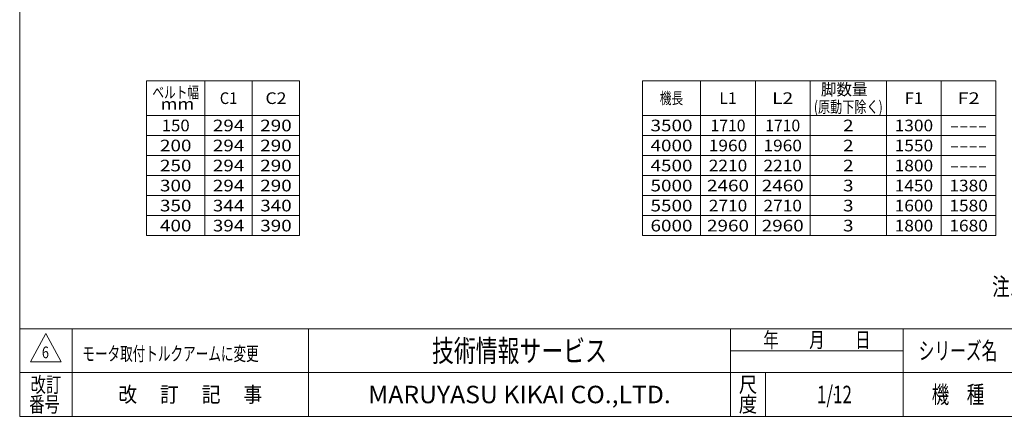
# Model space of a CAD drawing. Units: millimetres. Extents: x -2364 to 2364, y -1622 to 1622.
# Drawn here: x -2364 to 337, y -1594 to -505 of the extents above; entities that cross this region are included whole.
import ezdxf
from ezdxf.enums import TextEntityAlignment as Align

# ---------------------------------------------------------------- set-up
doc = ezdxf.new("R2010")
doc.units = ezdxf.units.MM
doc.header["$LTSCALE"] = 3
doc.header["$PDSIZE"] = 1
doc.layers.add('ZUWAKU', color=7, linetype='Continuous')
doc.styles.add('dcStyle0', font='txt.shx', dxfattribs={"width": 1.2, "bigfont": 'bigfont'})
doc.styles.add('dcStyle1', font='ＭＳ Ｐゴシック', dxfattribs={"width": 0.9})

# ---------------------------------------------------------------- blocks, each defined once
blk = doc.blocks.new('DC_GROUP_W_TBCHS_S_020_6_1')
at = {"color": 2, "style": 'dcStyle1'}
for s, width, p, p2 in [('  脚数量', 0.876524, (-185.3, -712.6), (-38.1, -712.6)), ('(原動下除く)', 0.780423, (-185.3, -760.6), (3.5, -760.6))]:
    blk.add_text(s, height=32, dxfattribs=dict(at, width=width)).set_placement(p, p2, align=Align.FIT)
blk = doc.blocks.new('DC_GROUP_W_TBCHS_S_020_6_2')
at = {"color": 2, "style": 'dcStyle1'}
for s, width, p, p2 in [('ベルト幅', 0.76555, (-2000, -720.6), (-1872, -720.6)), ('  mm', 1.191264, (-2000, -752.6), (-1884.8, -752.6))]:
    blk.add_text(s, height=32, dxfattribs=dict(at, width=width)).set_placement(p, p2, align=Align.FIT)
blk = doc.blocks.new('DC_GROUP_W_TBCHS_S_020_6_12')
at = {"color": 2, "style": 'dcStyle1'}
for s, width, p, p2 in [('注1 蛇行レスタイプ(VG)の場合、基本外観は変わりませんがテールローラ、ドライブプーリ、', 0.763442, (303.5, -1262.2), (2319.5, -1262.2)), ('    トラフにベルト裏サン用のV溝が付きます', 0.774374, (303.5, -1318.2), (1287.5, -1318.2))]:
    blk.add_text(s, height=48, dxfattribs=dict(at, width=width)).set_placement(p, p2, align=Align.FIT)
blk = doc.blocks.new('DC_GROUP_W_TBCHS_S_020_6_3')
at = {"layer": 'ZUWAKU', "color": 7, "linetype": 'Continuous', "lineweight": 13}
for p, q in [((-2364, 1621.5), (-2364, -1594.5)), ((-2364, -1594.5), (2364, -1594.5))]:
    blk.add_line(p, q, dxfattribs=at)
at = {"layer": 'ZUWAKU', "color": 4, "linetype": 'Continuous', "lineweight": 13}
for p, q in [((2364, -1354.5), (-2364, -1354.5)), ((-2220, -1354.5), (-2220, -1594.5)), ((-1572, -1354.5), (-1572, -1594.5)), ((-414, -1594.5), (-414, -1354.5)), ((60, -1594.5), (60, -1354.5)), ((-414, -1414.5), (60, -1414.5)), ((-2364, -1474.5), (2364, -1474.5)), ((-318, -1474.5), (-318, -1594.5))]:
    blk.add_line(p, q, dxfattribs=at)
at = {"layer": 'ZUWAKU', "color": 3, "linetype": 'Continuous', "lineweight": 13}
for p, q in [((-2292, -1366.5), (-2334, -1444.5)), ((-2250, -1444.5), (-2292, -1366.5)), ((-2334, -1444.5), (-2250, -1444.5))]:
    blk.add_line(p, q, dxfattribs=at)
at = {"layer": 'ZUWAKU', "color": 7, "style": 'dcStyle0'}
for s, height, width, p, p2 in [('技術情報サービス', 60, 1.191489, (-1233, -1444.5), (-753, -1444.5)), ('MARUYASU KIKAI CO.,LTD.', 48, 0.899028, (-1408.1, -1558.5), (-577.9, -1558.5))]:
    blk.add_text(s, height=height, dxfattribs=dict(at, width=width)).set_placement(p, p2, align=Align.FIT)
at = {"layer": 'ZUWAKU', "color": 2, "style": 'dcStyle0'}
for s, height, width, p, p2 in [('年\u3000\u3000月\u3000\u3000日', 42, 1.195122, (-324, -1405.5), (-30, -1405.5)), ('シリーズ名', 48, 1.086207, (102, -1438.5), (318, -1438.5)), ('改訂', 42, 1.272727, (-2334, -1528.5), (-2250, -1528.5)), ('尺', 42, 1.68, (-391.2, -1528.5), (-340.8, -1528.5)), ('改\u3000 訂\u3000 記\u3000 事', 42, 1.06129, (-2093.4, -1555.5), (-1698.6, -1555.5)), ('機\u3000種', 48, 1.235294, (138, -1558.5), (282, -1558.5)), ('番号', 42, 1.272727, (-2337.9, -1582.5), (-2253.9, -1582.5)), ('度', 42, 1.68, (-391.2, -1582.5), (-340.8, -1582.5))]:
    blk.add_text(s, height=height, dxfattribs=dict(at, width=width)).set_placement(p, p2, align=Align.FIT)
blk = doc.blocks.new('DC_GROUP_W_TBCHS_S_020_6_4')
at = {"layer": 'ZUWAKU', "color": 2, "linetype": 'Continuous'}
for p in [(696, -1414.5), (1770, -1414.5), (-129, -1534.5), (696, -1534.5), (2328, -1534.5)]:
    blk.add_point(p, dxfattribs=at)

msp = doc.modelspace()

# ---------------------------------------------------------------- linework, layer by layer
at = {"color": 3, "linetype": 'Continuous', "lineweight": 13}
for p, q in [((-1596, -673.1192334), (-2016, -673.1192334)), ((-2016, -673.1192334), (-2016, -1098.1192334)), ((-1856, -673.1192334), (-1856, -1098.1192334)), ((-1726, -673.1192334), (-1726, -1098.1192334)), ((-1596, -1098.1192334), (-1596, -673.1192334)), ((-655.95, -673.1192334), (-655.95, -1098.1192334)), ((314.05, -673.1192334), (-655.95, -673.1192334)), ((-495.95, -673.1192334), (-495.95, -1098.1192334)), ((-345.95, -673.1192334), (-345.95, -1098.1192334)), ((-195.95, -673.1192334), (-195.95, -1098.1192334)), ((14.05, -673.1192334), (14.05, -1098.1192334)), ((164.05, -673.1192334), (164.05, -1098.1192334)), ((314.05, -1098.1192334), (314.05, -673.1192334)), ((-2016, -768.1192334), (-1596, -768.1192334)), ((-655.95, -768.1192334), (314.05, -768.1192334)), ((-2016, -823.1192334), (-1596, -823.1192334)), ((-655.95, -823.1192334), (314.05, -823.1192334)), ((-2016, -878.1192334), (-1596, -878.1192334)), ((-655.95, -878.1192334), (314.05, -878.1192334)), ((-2016, -933.1192334), (-1596, -933.1192334)), ((-655.95, -933.1192334), (314.05, -933.1192334)), ((-2016, -988.1192334), (-1596, -988.1192334)), ((-655.95, -988.1192334), (314.05, -988.1192334)), ((-2016, -1043.1192334), (-1596, -1043.1192334)), ((-655.95, -1043.1192334), (314.05, -1043.1192334)), ((-2016, -1098.1192334), (-1596, -1098.1192334)), ((-655.95, -1098.1192334), (314.05, -1098.1192334))]:
    msp.add_line(p, q, dxfattribs=at)

# ---------------------------------------------------------------- block references
at = {"linetype": 'Continuous'}
for name in ['DC_GROUP_W_TBCHS_S_020_6_2', 'DC_GROUP_W_TBCHS_S_020_6_1', 'DC_GROUP_W_TBCHS_S_020_6_12']:
    msp.add_blockref(name, (0, 0), dxfattribs=at)
at = {"layer": 'ZUWAKU', "linetype": 'Continuous'}
for name in ['DC_GROUP_W_TBCHS_S_020_6_3', 'DC_GROUP_W_TBCHS_S_020_6_4']:
    msp.add_blockref(name, (0, 0), dxfattribs=at)

# ---------------------------------------------------------------- texts
at = {"color": 2}
for s, height, style, width, p, p2 in [('機長', 32, 'dcStyle1', 0.687758, (-607.95, -736.6192334), (-543.95, -736.6192334)), ('C1', 32, 'dcStyle1', 0.886001, (-1815, -736.6192334), (-1767, -736.6192334)), ('C2', 32, 'dcStyle1', 1.063201, (-1689.8, -736.6192334), (-1632.2, -736.6192334)), ('L1', 32, 'dcStyle1', 0.99272, (-444.95, -736.6192334), (-396.95, -736.6192334)), ('L2', 32, 'dcStyle1', 1.191264, (-299.75, -736.6192334), (-242.15, -736.6192334)), ('F1', 32, 'dcStyle1', 1.04712, (63.45, -736.6192334), (114.65, -736.6192334)), ('F2', 32, 'dcStyle1', 1.243455, (208.65, -736.6192334), (269.45, -736.6192334)), ('150', 32, 'dcStyle1', 1.100413, (-1974.4, -811.6192334), (-1897.6, -811.6192334)), ('294', 32, 'dcStyle1', 1.237964, (-1834.2, -811.6192334), (-1747.8, -811.6192334)), ('290', 32, 'dcStyle1', 1.237964, (-1704.2, -811.6192334), (-1617.8, -811.6192334)), ('3500', 32, 'dcStyle1', 1.237964, (-633.55, -811.6192334), (-518.35, -811.6192334)), ('1710', 32, 'dcStyle1', 1.031637, (-468.95, -811.6192334), (-372.95, -811.6192334)), ('1710', 32, 'dcStyle1', 1.031637, (-318.95, -811.6192334), (-222.95, -811.6192334)), ('2', 32, 'dcStyle1', 1.237964, (-105.35, -811.6192334), (-76.55, -811.6192334)), ('1300', 32, 'dcStyle1', 1.134801, (36.25, -811.6192334), (141.85, -811.6192334)), ('----', 32, 'dcStyle1', 1.100413, (187.85, -811.6192334), (290.25, -811.6192334)), ('200', 32, 'dcStyle1', 1.237964, (-1979.2, -866.6192334), (-1892.8, -866.6192334)), ('294', 32, 'dcStyle1', 1.237964, (-1834.2, -866.6192334), (-1747.8, -866.6192334)), ('290', 32, 'dcStyle1', 1.237964, (-1704.2, -866.6192334), (-1617.8, -866.6192334)), ('4000', 32, 'dcStyle1', 1.237964, (-633.55, -866.6192334), (-518.35, -866.6192334)), ('1960', 32, 'dcStyle1', 1.134801, (-473.75, -866.6192334), (-368.15, -866.6192334)), ('1960', 32, 'dcStyle1', 1.134801, (-323.75, -866.6192334), (-218.15, -866.6192334)), ('2', 32, 'dcStyle1', 1.237964, (-105.35, -866.6192334), (-76.55, -866.6192334)), ('1550', 32, 'dcStyle1', 1.134801, (36.25, -866.6192334), (141.85, -866.6192334)), ('----', 32, 'dcStyle1', 1.100413, (187.85, -866.6192334), (290.25, -866.6192334)), ('250', 32, 'dcStyle1', 1.237964, (-1979.2, -921.6192334), (-1892.8, -921.6192334)), ('294', 32, 'dcStyle1', 1.237964, (-1834.2, -921.6192334), (-1747.8, -921.6192334)), ('290', 32, 'dcStyle1', 1.237964, (-1704.2, -921.6192334), (-1617.8, -921.6192334)), ('4500', 32, 'dcStyle1', 1.237964, (-633.55, -921.6192334), (-518.35, -921.6192334)), ('2210', 32, 'dcStyle1', 1.134801, (-473.75, -921.6192334), (-368.15, -921.6192334)), ('2210', 32, 'dcStyle1', 1.134801, (-323.75, -921.6192334), (-218.15, -921.6192334)), ('2', 32, 'dcStyle1', 1.237964, (-105.35, -921.6192334), (-76.55, -921.6192334)), ('1800', 32, 'dcStyle1', 1.134801, (36.25, -921.6192334), (141.85, -921.6192334)), ('----', 32, 'dcStyle1', 1.100413, (187.85, -921.6192334), (290.25, -921.6192334)), ('300', 32, 'dcStyle1', 1.237964, (-1979.2, -976.6192334), (-1892.8, -976.6192334)), ('294', 32, 'dcStyle1', 1.237964, (-1834.2, -976.6192334), (-1747.8, -976.6192334)), ('290', 32, 'dcStyle1', 1.237964, (-1704.2, -976.6192334), (-1617.8, -976.6192334)), ('5000', 32, 'dcStyle1', 1.237964, (-633.55, -976.6192334), (-518.35, -976.6192334)), ('2460', 32, 'dcStyle1', 1.237964, (-478.55, -976.6192334), (-363.35, -976.6192334)), ('2460', 32, 'dcStyle1', 1.237964, (-328.55, -976.6192334), (-213.35, -976.6192334)), ('3', 32, 'dcStyle1', 1.237964, (-105.35, -976.6192334), (-76.55, -976.6192334)), ('1450', 32, 'dcStyle1', 1.134801, (36.25, -976.6192334), (141.85, -976.6192334)), ('1380', 32, 'dcStyle1', 1.134801, (186.25, -976.6192334), (291.85, -976.6192334)), ('350', 32, 'dcStyle1', 1.237964, (-1979.2, -1031.6192334), (-1892.8, -1031.6192334)), ('344', 32, 'dcStyle1', 1.237964, (-1834.2, -1031.6192334), (-1747.8, -1031.6192334)), ('340', 32, 'dcStyle1', 1.237964, (-1704.2, -1031.6192334), (-1617.8, -1031.6192334)), ('5500', 32, 'dcStyle1', 1.237964, (-633.55, -1031.6192334), (-518.35, -1031.6192334)), ('2710', 32, 'dcStyle1', 1.134801, (-473.75, -1031.6192334), (-368.15, -1031.6192334)), ('2710', 32, 'dcStyle1', 1.134801, (-323.75, -1031.6192334), (-218.15, -1031.6192334)), ('3', 32, 'dcStyle1', 1.237964, (-105.35, -1031.6192334), (-76.55, -1031.6192334)), ('1600', 32, 'dcStyle1', 1.134801, (36.25, -1031.6192334), (141.85, -1031.6192334)), ('1580', 32, 'dcStyle1', 1.134801, (186.25, -1031.6192334), (291.85, -1031.6192334)), ('400', 32, 'dcStyle1', 1.237964, (-1979.2, -1086.6192334), (-1892.8, -1086.6192334)), ('394', 32, 'dcStyle1', 1.237964, (-1834.2, -1086.6192334), (-1747.8, -1086.6192334)), ('390', 32, 'dcStyle1', 1.237964, (-1704.2, -1086.6192334), (-1617.8, -1086.6192334)), ('6000', 32, 'dcStyle1', 1.237964, (-633.55, -1086.6192334), (-518.35, -1086.6192334)), ('2960', 32, 'dcStyle1', 1.237964, (-478.55, -1086.6192334), (-363.35, -1086.6192334)), ('2960', 32, 'dcStyle1', 1.237964, (-328.55, -1086.6192334), (-213.35, -1086.6192334)), ('3', 32, 'dcStyle1', 1.237964, (-105.35, -1086.6192334), (-76.55, -1086.6192334)), ('1800', 32, 'dcStyle1', 1.134801, (36.25, -1086.6192334), (141.85, -1086.6192334)), ('1680', 32, 'dcStyle1', 1.134801, (186.25, -1086.6192334), (291.85, -1086.6192334)), ('6', 32, 'dcStyle0', 0.741176, (-2303.0471036, -1434.82633819), (-2283.8471036, -1434.82633819)), ('モータ取付トルクアームに変更', 38.4, 'dcStyle0', 1.062651, (-2192.18160377, -1441.60377358), (-1708.34160377, -1441.60377358)), ('1/12', 48, 'dcStyle0', 0.531646, (-177, -1558.46308007), (-81, -1558.46308007))]:
    msp.add_text(s, height=height, dxfattribs=dict(at, style=style, width=width)).set_placement(p, p2, align=Align.FIT)

doc.saveas('drawing.dxf')
